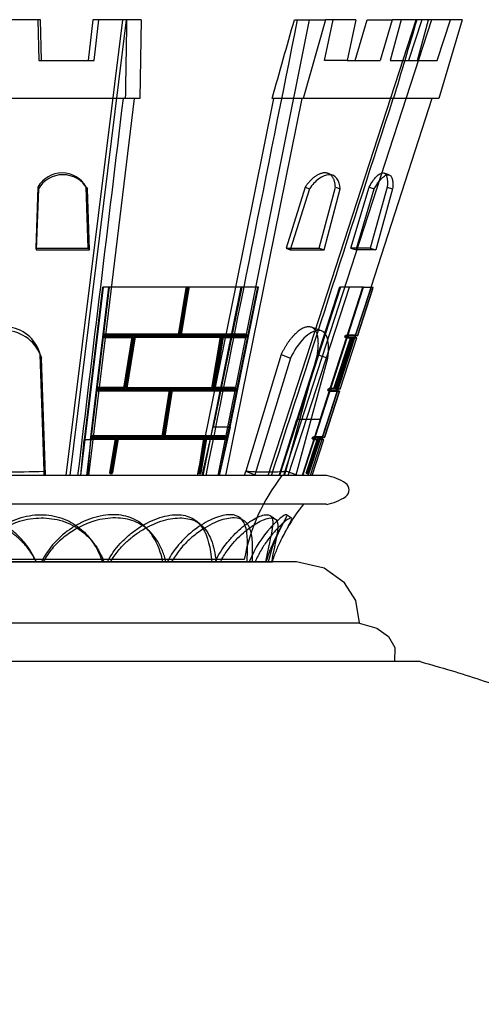
# Model space of a CAD drawing. Units: millimetres. Extents: x 304139 to 307387, y 57302 to 60399.
# Drawn here: x 304331 to 304389, y 59628 to 59751 of the extents above; entities that cross this region are included whole.
import ezdxf

# ---------------------------------------------------------------- set-up
doc = ezdxf.new("R2010")
doc.units = ezdxf.units.MM
doc.layers.add('Acad-block.com', color=7, linetype='Continuous')

# ---------------------------------------------------------------- blocks, each defined once
blk = doc.blocks.new('chandelier-side-Acad-block.com')
at = {"color": 0}
for p, q in [((-542.27, -641.87), (-551.37, -641.87)), ((-542.58, -641.87), (-542.45, -647)), ((-542.14, -647), (-542.27, -641.87)), ((-539.03, -699.07), (-531.95, -641.87)), ((-531.5, -641.87), (-538.58, -699.07)), ((-535.69, -641.87), (-536.28, -647)), ((-534.94, -641.87), (-535.69, -641.87)), ((-535.53, -647), (-534.94, -641.87)), ((-529.65, -641.87), (-534.94, -641.87)), ((-529.65, -641.87), (-529.81, -651.77)), ((-508.54, -641.87), (-520.03, -699.07)), ((-513.7, -699.07), (-495.13, -641.87)), ((-493.22, -641.87), (-511.79, -699.07)), ((-510.4, -641.87), (-506.5, -641.87)), ((-506.5, -641.87), (-509.3, -651.77)), ((-506.62, -647), (-505.55, -641.87)), ((-502.7, -641.87), (-506.5, -641.87)), ((-502.7, -641.87), (-503.77, -647)), ((-502.79, -647), (-501.26, -641.87)), ((-501.26, -641.87), (-498.14, -641.87)), ((-498.14, -641.87), (-499.66, -647)), ((-497.02, -641.87), (-498.41, -647)), ((-493.59, -641.87), (-498.14, -641.87)), ((-494.42, -641.87), (-496.08, -647)), ((-494.98, -647), (-493.59, -641.87)), ((-490.82, -641.87), (-493.59, -641.87)), ((-492.48, -647), (-490.82, -641.87)), ((-489.34, -641.87), (-492.29, -651.77)), ((-489.34, -641.87), (-490.82, -641.87)), ((-542.45, -647), (-542.14, -647)), ((-542.14, -647), (-535.53, -647)), ((-503.77, -647), (-506.62, -647)), ((-503.77, -647), (-499.66, -647)), ((-498.41, -647), (-494.98, -647)), ((-494.98, -647), (-492.48, -647)), ((-529.81, -651.77), (-563.83, -651.77)), ((-530.52, -651.77), (-536.22, -699.07)), ((-509.48, -651.77), (-519.05, -699.07)), ((-517.77, -675.43), (-512.98, -651.77)), ((-509.3, -651.77), (-513.2, -651.77)), ((-492.29, -651.77), (-509.3, -651.77)), ((-493.18, -651.77), (-508.45, -699.07)), ((-505.57, -661.41), (-506.14, -661.17)), ((-498.5, -661.35), (-499.16, -661.11)), ((-542.58, -662.87), (-542.85, -670.53)), ((-542.52, -663.1), (-542.79, -670.76)), ((-542.58, -662.87), (-542.52, -663.1)), ((-536.44, -662.99), (-536.6, -662.74)), ((-536.44, -662.99), (-536.6, -662.74)), ((-536.27, -670.53), (-536.52, -662.87)), ((-536.52, -662.87), (-536.38, -663.1)), ((-536.11, -670.76), (-536.38, -663.1)), ((-509.06, -662.87), (-511.44, -670.53)), ((-508.53, -663.1), (-510.92, -670.76)), ((-509.06, -662.87), (-508.53, -663.1)), ((-509.06, -662.87), (-508.53, -663.1)), ((-507.28, -670.53), (-505.27, -662.87)), ((-506.69, -670.76), (-504.68, -663.1)), ((-505.27, -662.87), (-504.68, -663.1)), ((-505.27, -662.87), (-504.68, -663.1)), ((-503.31, -670.53), (-501.03, -662.87)), ((-502.66, -670.76), (-500.38, -663.1)), ((-501.03, -662.87), (-500.38, -663.1)), ((-501.03, -662.87), (-500.38, -663.1)), ((-498.76, -662.87), (-500.89, -670.53)), ((-498.09, -663.1), (-500.21, -670.76)), ((-498.76, -662.87), (-498.09, -663.1)), ((-498.76, -662.87), (-498.09, -663.1)), ((-542.85, -670.53), (-542.79, -670.76)), ((-542.85, -670.53), (-542.78, -670.53)), ((-542.78, -670.53), (-536.27, -670.53)), ((-536.27, -670.53), (-536.11, -670.76)), ((-511.44, -670.53), (-510.92, -670.76)), ((-511.44, -670.53), (-510.83, -670.53)), ((-510.83, -670.53), (-507.28, -670.53)), ((-507.28, -670.53), (-506.69, -670.76)), ((-503.31, -670.53), (-502.66, -670.76)), ((-502.57, -670.53), (-503.31, -670.53)), ((-500.89, -670.53), (-502.57, -670.53)), ((-500.89, -670.53), (-500.21, -670.76)), ((-542.79, -670.76), (-536.11, -670.76)), ((-510.92, -670.76), (-506.69, -670.76)), ((-500.21, -670.76), (-502.66, -670.76)), ((-534.4, -675.43), (-537.25, -699.07)), ((-534.48, -675.43), (-536.79, -694.56)), ((-536.45, -699.07), (-533.6, -675.43)), ((-535.98, -694.56), (-533.68, -675.43)), ((-534.48, -675.43), (-534.4, -675.43)), ((-533.6, -675.43), (-534.4, -675.43)), ((-533.37, -675.43), (-533.6, -675.43)), ((-514.92, -675.43), (-533.37, -675.43)), ((-524.02, -675.56), (-524.97, -681.4)), ((-523.96, -675.49), (-524.91, -681.34)), ((-523.91, -675.64), (-524.85, -681.48)), ((-523.84, -675.57), (-524.79, -681.41)), ((-524.75, -681.4), (-523.8, -675.56)), ((-524.69, -681.34), (-523.75, -675.57)), ((-524.63, -681.48), (-523.68, -675.64)), ((-524.57, -681.41), (-523.62, -675.57)), ((-524.02, -675.56), (-523.91, -675.64)), ((-523.8, -675.56), (-524.02, -675.56)), ((-523.74, -675.49), (-523.96, -675.49)), ((-523.96, -675.49), (-523.84, -675.57)), ((-523.68, -675.64), (-523.91, -675.64)), ((-523.62, -675.57), (-523.84, -675.57)), ((-523.8, -675.56), (-523.68, -675.64)), ((-523.75, -675.57), (-523.74, -675.49)), ((-523.74, -675.49), (-523.62, -675.57)), ((-522.55, -699.07), (-517.77, -675.43)), ((-517.11, -675.43), (-521.9, -699.07)), ((-517.02, -675.43), (-520.58, -692.98)), ((-519.79, -699.07), (-515.01, -675.43)), ((-518.48, -692.98), (-514.92, -675.43)), ((-504.63, -675.43), (-512.26, -699.07)), ((-511.19, -699.07), (-503.51, -675.43)), ((-504.74, -675.43), (-510.1, -692.01)), ((-509.36, -699.07), (-501.72, -675.43)), ((-507.19, -692.01), (-501.84, -675.43)), ((-504.74, -675.43), (-504.63, -675.43)), ((-501.72, -675.43), (-504.63, -675.43)), ((-502.73, -681.45), (-500.83, -675.61)), ((-500.83, -675.61), (-502.73, -681.45)), ((-502.49, -681.53), (-500.51, -675.43)), ((-501.72, -675.43), (-500.8, -675.43)), ((-500.83, -675.61), (-500.59, -675.68)), ((-500.83, -675.61), (-500.83, -675.61)), ((-500.83, -675.61), (-500.59, -675.68)), ((-500.8, -675.43), (-500.51, -675.43)), ((-502.49, -681.53), (-500.59, -675.68)), ((-500.59, -675.68), (-502.49, -681.53)), ((-500.59, -675.68), (-500.59, -675.68)), ((-507, -680.92), (-508.26, -680.45)), ((-507, -680.92), (-508.26, -680.45)), ((-534.36, -681.4), (-534.39, -681.66)), ((-534.39, -681.66), (-534.32, -681.74)), ((-534.39, -681.66), (-534.28, -681.66)), ((-534.36, -681.4), (-534.29, -681.48)), ((-534.25, -681.4), (-534.36, -681.4)), ((-534.29, -681.48), (-534.32, -681.74)), ((-534.32, -681.74), (-530.71, -681.74)), ((-534.26, -681.34), (-534.29, -681.59)), ((-524.85, -681.48), (-534.29, -681.48)), ((-534.29, -681.59), (-534.22, -681.67)), ((-534.29, -681.59), (-534.11, -681.59)), ((-524.91, -681.34), (-534.26, -681.34)), ((-534.26, -681.34), (-534.19, -681.41)), ((-534.19, -681.41), (-534.22, -681.67)), ((-534.22, -681.67), (-534.12, -681.67)), ((-534.09, -681.41), (-534.19, -681.41)), ((-534.12, -681.67), (-530.62, -681.67)), ((-534.11, -681.59), (-530.71, -681.59)), ((-524.79, -681.41), (-534.09, -681.41)), ((-530.8, -681.66), (-531.85, -688.09)), ((-530.71, -681.59), (-531.77, -688.02)), ((-530.71, -681.74), (-531.77, -688.17)), ((-530.62, -681.67), (-531.68, -688.1)), ((-530.56, -681.66), (-531.61, -688.09)), ((-530.47, -681.59), (-531.53, -688.02)), ((-530.47, -681.74), (-531.53, -688.17)), ((-530.39, -681.67), (-531.44, -688.1)), ((-530.8, -681.66), (-530.71, -681.74)), ((-530.71, -681.59), (-530.62, -681.67)), ((-530.45, -681.66), (-530.56, -681.66)), ((-530.56, -681.66), (-530.47, -681.74)), ((-530.47, -681.59), (-530.39, -681.67)), ((-519.65, -681.59), (-530.47, -681.59)), ((-519.55, -681.74), (-530.47, -681.74)), ((-519.51, -681.67), (-530.39, -681.67)), ((-524.97, -681.4), (-524.85, -681.48)), ((-524.91, -681.34), (-524.79, -681.41)), ((-524.75, -681.4), (-524.63, -681.48)), ((-524.63, -681.4), (-524.75, -681.4)), ((-516.55, -681.34), (-524.69, -681.34)), ((-524.69, -681.34), (-524.57, -681.41)), ((-516.41, -681.48), (-524.63, -681.48)), ((-516.38, -681.41), (-524.57, -681.41)), ((-520.75, -688.09), (-519.69, -681.66)), ((-520.71, -688.02), (-519.65, -681.59)), ((-520.6, -688.17), (-519.55, -681.74)), ((-520.56, -688.1), (-519.51, -681.67)), ((-520.55, -688.09), (-519.49, -681.66)), ((-520.51, -688.02), (-519.45, -681.59)), ((-520.4, -688.17), (-519.34, -681.74)), ((-520.36, -688.1), (-519.31, -681.67)), ((-519.69, -681.66), (-519.55, -681.74)), ((-519.65, -681.59), (-519.51, -681.67)), ((-519.49, -681.66), (-519.34, -681.74)), ((-519.49, -681.66), (-519.36, -681.66)), ((-519.45, -681.59), (-519.31, -681.67)), ((-519.45, -681.59), (-516.6, -681.59)), ((-519.34, -681.74), (-516.46, -681.74)), ((-519.31, -681.67), (-516.43, -681.67)), ((-516.62, -681.66), (-516.57, -681.4)), ((-516.62, -681.66), (-516.46, -681.74)), ((-516.6, -681.59), (-516.56, -681.41)), ((-516.6, -681.59), (-516.43, -681.67)), ((-516.57, -681.4), (-516.41, -681.48)), ((-516.56, -681.41), (-516.55, -681.34)), ((-516.55, -681.34), (-516.38, -681.41)), ((-516.46, -681.74), (-516.41, -681.48)), ((-516.43, -681.67), (-516.38, -681.41)), ((-505.45, -688.14), (-503.33, -681.71)), ((-505.41, -688.14), (-503.29, -681.71)), ((-503.26, -681.71), (-505.37, -688.14)), ((-503.22, -681.71), (-505.33, -688.14)), ((-505.21, -688.21), (-503.1, -681.78)), ((-505.17, -688.21), (-503.06, -681.78)), ((-503.02, -681.78), (-505.13, -688.21)), ((-502.98, -681.78), (-505.1, -688.21)), ((-504.66, -688.22), (-502.57, -681.79)), ((-504.07, -681.71), (-503.99, -681.45)), ((-504.01, -681.71), (-504.07, -681.71)), ((-504.07, -681.71), (-503.84, -681.78)), ((-503.99, -681.45), (-503.76, -681.53)), ((-503.99, -681.45), (-503.93, -681.45)), ((-503.87, -681.45), (-503.95, -681.71)), ((-503.95, -681.71), (-503.72, -681.78)), ((-503.95, -681.71), (-503.26, -681.71)), ((-502.73, -681.45), (-503.87, -681.45)), ((-503.87, -681.45), (-503.64, -681.53)), ((-503.84, -681.78), (-503.76, -681.53)), ((-503.78, -681.78), (-503.84, -681.78)), ((-503.76, -681.53), (-503.69, -681.53)), ((-503.64, -681.53), (-503.72, -681.78)), ((-503.72, -681.78), (-503.02, -681.78)), ((-502.78, -681.53), (-503.64, -681.53)), ((-503.33, -681.71), (-503.1, -681.78)), ((-503.29, -681.71), (-503.06, -681.78)), ((-503.29, -681.71), (-503.28, -681.71)), ((-503.26, -681.71), (-503.02, -681.78)), ((-503.22, -681.71), (-502.98, -681.78)), ((-503.22, -681.71), (-502.81, -681.71)), ((-503.06, -681.78), (-503.04, -681.78)), ((-502.98, -681.78), (-502.84, -681.78)), ((-502.84, -681.78), (-502.57, -681.78)), ((-502.58, -681.78), (-502.82, -681.7)), ((-502.81, -681.71), (-502.75, -681.53)), ((-502.81, -681.71), (-502.81, -681.71)), ((-502.49, -681.53), (-502.78, -681.53)), ((-502.75, -681.53), (-502.73, -681.45)), ((-502.73, -681.45), (-502.49, -681.53)), ((-502.73, -681.45), (-502.49, -681.53)), ((-502.49, -681.53), (-502.73, -681.45)), ((-542.28, -683.94), (-542.43, -683.46)), ((-541.82, -698.51), (-542.29, -683.86)), ((-542.29, -683.86), (-542.14, -684.33)), ((-512.06, -683.86), (-516.49, -698.51)), ((-512.06, -683.86), (-510.9, -684.33)), ((-511.49, -698.51), (-507.53, -683.86)), ((-507.53, -683.86), (-506.22, -684.33)), ((-541.63, -698.97), (-542.14, -684.33)), ((-541.63, -698.97), (-542.14, -684.33)), ((-510.9, -684.33), (-515.36, -698.97)), ((-510.17, -698.97), (-506.22, -684.33)), ((-535.06, -688.02), (-535.09, -688.28)), ((-531.77, -688.02), (-535.06, -688.02)), ((-535.06, -688.02), (-534.99, -688.1)), ((-531.77, -688.02), (-531.68, -688.1)), ((-531.53, -688.02), (-531.44, -688.1)), ((-531.53, -688.02), (-520.71, -688.02)), ((-520.71, -688.02), (-520.56, -688.1)), ((-517.9, -688.02), (-520.51, -688.02)), ((-520.51, -688.02), (-520.36, -688.1)), ((-517.92, -688.1), (-517.9, -688.02)), ((-517.9, -688.02), (-517.74, -688.1)), ((-535.16, -688.09), (-535.19, -688.34)), ((-535.19, -688.34), (-535.13, -688.42)), ((-535.19, -688.34), (-535.08, -688.34)), ((-535.16, -688.09), (-535.1, -688.17)), ((-535.05, -688.09), (-535.16, -688.09)), ((-535.1, -688.17), (-535.13, -688.42)), ((-535.13, -688.42), (-525.98, -688.42)), ((-531.77, -688.17), (-535.1, -688.17)), ((-535.09, -688.28), (-535.02, -688.35)), ((-535.09, -688.28), (-534.92, -688.28)), ((-534.99, -688.1), (-535.02, -688.35)), ((-535.02, -688.35), (-534.93, -688.35)), ((-534.9, -688.1), (-534.99, -688.1)), ((-534.93, -688.35), (-525.92, -688.35)), ((-534.92, -688.28), (-526.04, -688.28)), ((-531.68, -688.1), (-534.9, -688.1)), ((-531.85, -688.09), (-531.77, -688.17)), ((-531.61, -688.09), (-531.53, -688.17)), ((-531.61, -688.09), (-531.5, -688.09)), ((-531.53, -688.17), (-520.6, -688.17)), ((-531.44, -688.1), (-520.56, -688.1)), ((-526.1, -688.34), (-527.04, -694.16)), ((-526.04, -688.28), (-526.98, -694.09)), ((-525.98, -688.42), (-526.93, -694.23)), ((-525.92, -688.35), (-526.86, -694.16)), ((-526.82, -694.16), (-525.88, -688.34)), ((-526.76, -694.09), (-525.82, -688.28)), ((-526.7, -694.23), (-525.76, -688.42)), ((-526.64, -694.16), (-525.7, -688.35)), ((-526.1, -688.34), (-525.98, -688.42)), ((-526.04, -688.28), (-525.92, -688.35)), ((-525.88, -688.34), (-525.76, -688.42)), ((-525.88, -688.34), (-525.76, -688.34)), ((-525.82, -688.28), (-525.7, -688.35)), ((-525.82, -688.28), (-517.95, -688.28)), ((-525.76, -688.42), (-517.81, -688.42)), ((-525.7, -688.35), (-517.79, -688.35)), ((-520.75, -688.09), (-520.6, -688.17)), ((-520.55, -688.09), (-520.4, -688.17)), ((-520.42, -688.09), (-520.55, -688.09)), ((-517.76, -688.17), (-520.4, -688.17)), ((-517.74, -688.1), (-520.36, -688.1)), ((-517.98, -688.34), (-517.92, -688.09)), ((-517.98, -688.34), (-517.81, -688.42)), ((-517.95, -688.28), (-517.92, -688.1)), ((-517.95, -688.28), (-517.79, -688.35)), ((-517.92, -688.09), (-517.76, -688.17)), ((-517.81, -688.42), (-517.76, -688.17)), ((-517.79, -688.35), (-517.74, -688.1)), ((-506.87, -694.2), (-504.98, -688.39)), ((-504.98, -688.39), (-506.87, -694.2)), ((-506.63, -694.28), (-504.75, -688.47)), ((-504.74, -688.47), (-506.63, -694.28)), ((-506.63, -694.28), (-504.74, -688.47)), ((-506.23, -688.39), (-506.15, -688.14)), ((-506.17, -688.39), (-506.23, -688.39)), ((-506.23, -688.39), (-506, -688.47)), ((-506.15, -688.14), (-505.92, -688.21)), ((-506.15, -688.14), (-506.09, -688.14)), ((-506.03, -688.14), (-506.11, -688.39)), ((-506.11, -688.39), (-505.88, -688.47)), ((-506.11, -688.39), (-504.98, -688.39)), ((-505.37, -688.14), (-506.03, -688.14)), ((-506.03, -688.14), (-505.8, -688.21)), ((-506, -688.47), (-505.92, -688.21)), ((-505.93, -688.47), (-506, -688.47)), ((-505.92, -688.21), (-505.85, -688.21)), ((-505.8, -688.21), (-505.88, -688.47)), ((-505.88, -688.47), (-505.03, -688.47)), ((-505.13, -688.21), (-505.8, -688.21)), ((-505.45, -688.14), (-505.21, -688.21)), ((-505.41, -688.14), (-505.17, -688.21)), ((-505.39, -688.14), (-505.41, -688.14)), ((-505.37, -688.14), (-505.13, -688.21)), ((-505.33, -688.14), (-505.1, -688.21)), ((-504.9, -688.14), (-505.33, -688.14)), ((-505.15, -688.21), (-505.17, -688.21)), ((-504.91, -688.21), (-505.1, -688.21)), ((-505.03, -688.47), (-504.74, -688.47)), ((-504.98, -688.39), (-504.92, -688.21)), ((-504.98, -688.39), (-504.75, -688.47)), ((-504.98, -688.39), (-504.74, -688.47)), ((-504.75, -688.47), (-504.98, -688.39)), ((-504.98, -688.39), (-504.98, -688.39)), ((-504.98, -688.39), (-504.98, -688.39)), ((-504.92, -688.21), (-504.9, -688.14)), ((-504.67, -688.21), (-504.91, -688.13)), ((-504.66, -688.21), (-504.91, -688.21)), ((-512.32, -699.07), (-510.1, -692.01)), ((-507.19, -692.01), (-510.1, -692.01)), ((-507.19, -692.01), (-509.42, -699.07)), ((-535.89, -694.16), (-535.92, -694.41)), ((-535.78, -694.16), (-535.89, -694.16)), ((-535.79, -694.09), (-535.82, -694.34)), ((-526.98, -694.09), (-535.79, -694.09)), ((-535.79, -694.09), (-535.72, -694.16)), ((-535.72, -694.16), (-535.75, -694.42)), ((-535.63, -694.16), (-535.72, -694.16)), ((-526.86, -694.16), (-535.63, -694.16)), ((-527.04, -694.16), (-526.93, -694.23)), ((-526.98, -694.09), (-526.86, -694.16)), ((-526.82, -694.16), (-526.7, -694.23)), ((-526.7, -694.16), (-526.82, -694.16)), ((-519.13, -694.09), (-526.76, -694.09)), ((-526.76, -694.09), (-526.64, -694.16)), ((-518.96, -694.16), (-526.64, -694.16)), ((-521.96, -699.07), (-520.58, -692.98)), ((-518.48, -692.98), (-520.58, -692.98)), ((-518.48, -692.98), (-519.86, -699.07)), ((-519.2, -694.41), (-519.15, -694.16)), ((-519.18, -694.34), (-519.15, -694.16)), ((-519.15, -694.16), (-519.13, -694.09)), ((-519.15, -694.16), (-518.99, -694.23)), ((-519.13, -694.09), (-518.96, -694.16)), ((-519.02, -694.42), (-518.96, -694.16)), ((-508.19, -694.46), (-508.11, -694.2)), ((-508.11, -694.2), (-507.88, -694.28)), ((-508.11, -694.2), (-508.04, -694.2)), ((-507.99, -694.2), (-508.07, -694.46)), ((-506.87, -694.2), (-507.99, -694.2)), ((-507.99, -694.2), (-507.75, -694.28)), ((-506.95, -694.46), (-506.87, -694.2)), ((-506.87, -694.2), (-506.63, -694.28)), ((-506.87, -694.2), (-506.63, -694.28)), ((-506.64, -694.28), (-506.87, -694.2)), ((-537.18, -699.07), (-536.79, -694.56)), ((-535.98, -694.56), (-536.79, -694.56)), ((-535.98, -694.56), (-536.38, -699.07)), ((-535.92, -694.41), (-535.82, -694.41)), ((-535.83, -694.23), (-535.86, -694.49)), ((-535.86, -694.49), (-532.81, -694.49)), ((-526.93, -694.23), (-535.83, -694.23)), ((-535.82, -694.34), (-535.75, -694.42)), ((-535.82, -694.34), (-535.65, -694.34)), ((-535.75, -694.42), (-535.66, -694.42)), ((-535.66, -694.42), (-532.72, -694.42)), ((-535.65, -694.34), (-532.81, -694.34)), ((-532.89, -694.41), (-533.6, -698.73)), ((-532.81, -694.34), (-533.52, -698.66)), ((-532.81, -694.49), (-533.52, -698.81)), ((-532.72, -694.42), (-533.43, -698.74)), ((-533.36, -698.73), (-532.65, -694.41)), ((-533.28, -698.66), (-532.57, -694.34)), ((-533.28, -698.81), (-532.57, -694.49)), ((-533.19, -698.74), (-532.48, -694.42)), ((-532.89, -694.41), (-532.81, -694.49)), ((-532.81, -694.34), (-532.72, -694.42)), ((-532.65, -694.41), (-532.57, -694.49)), ((-532.65, -694.41), (-532.54, -694.41)), ((-532.57, -694.34), (-532.48, -694.42)), ((-532.57, -694.34), (-521.75, -694.34)), ((-532.57, -694.49), (-521.64, -694.49)), ((-532.48, -694.42), (-521.6, -694.42)), ((-518.99, -694.23), (-526.7, -694.23)), ((-521.79, -694.41), (-522.5, -698.73)), ((-521.75, -694.34), (-522.47, -698.66)), ((-521.64, -694.49), (-522.35, -698.81)), ((-521.6, -694.42), (-522.31, -698.74)), ((-522.3, -698.73), (-521.59, -694.41)), ((-522.27, -698.66), (-521.55, -694.34)), ((-522.15, -698.81), (-521.44, -694.49)), ((-522.11, -698.74), (-521.4, -694.42)), ((-521.79, -694.41), (-521.64, -694.49)), ((-521.75, -694.34), (-521.6, -694.42)), ((-521.59, -694.41), (-521.44, -694.49)), ((-521.59, -694.41), (-521.46, -694.41)), ((-521.55, -694.34), (-521.4, -694.42)), ((-521.55, -694.34), (-519.18, -694.34)), ((-521.44, -694.49), (-519.04, -694.49)), ((-521.4, -694.42), (-519.02, -694.42)), ((-519.2, -694.41), (-519.04, -694.49)), ((-519.18, -694.34), (-519.02, -694.42)), ((-519.04, -694.49), (-518.99, -694.23)), ((-508.95, -698.78), (-507.53, -694.46)), ((-507.49, -694.46), (-508.91, -698.78)), ((-507.45, -694.46), (-508.87, -698.78)), ((-508.83, -698.78), (-507.41, -694.46)), ((-508.72, -698.85), (-507.29, -694.53)), ((-507.25, -694.53), (-508.68, -698.85)), ((-507.21, -694.53), (-508.63, -698.85)), ((-508.59, -698.85), (-507.17, -694.53)), ((-508.13, -694.46), (-508.19, -694.46)), ((-508.19, -694.46), (-507.96, -694.53)), ((-508.19, -699.07), (-506.72, -694.54)), ((-508.07, -694.46), (-507.84, -694.53)), ((-508.07, -694.46), (-507.45, -694.46)), ((-507.96, -694.53), (-507.88, -694.28)), ((-507.89, -694.53), (-507.96, -694.53)), ((-507.88, -694.28), (-507.81, -694.28)), ((-507.75, -694.28), (-507.84, -694.53)), ((-507.84, -694.53), (-507.21, -694.53)), ((-506.9, -694.28), (-507.75, -694.28)), ((-507.53, -694.46), (-507.29, -694.53)), ((-507.46, -694.46), (-507.49, -694.46)), ((-507.49, -694.46), (-507.25, -694.53)), ((-507.45, -694.46), (-507.21, -694.53)), ((-507.41, -694.46), (-507.17, -694.53)), ((-506.95, -694.46), (-507.41, -694.46)), ((-507.23, -694.53), (-507.25, -694.53)), ((-506.97, -694.53), (-507.17, -694.53)), ((-506.71, -694.53), (-506.97, -694.53)), ((-506.95, -694.46), (-506.96, -694.45)), ((-506.73, -694.53), (-506.95, -694.46)), ((-506.63, -694.28), (-506.9, -694.28)), ((-506.38, -699.07), (-587.26, -699.07)), ((-541.81, -699.07), (-541.81, -698.51)), ((-541.63, -698.97), (-541.81, -698.51)), ((-541.63, -699.07), (-541.63, -698.97)), ((-533.6, -698.73), (-533.52, -698.81)), ((-533.6, -698.73), (-533.36, -698.73)), ((-533.52, -698.66), (-533.43, -698.74)), ((-533.52, -698.66), (-533.42, -698.66)), ((-533.52, -698.81), (-533.28, -698.81)), ((-533.43, -698.74), (-533.19, -698.74)), ((-533.42, -698.66), (-533.28, -698.66)), ((-533.36, -698.73), (-533.28, -698.81)), ((-533.28, -698.66), (-533.19, -698.74)), ((-522.5, -698.73), (-522.35, -698.81)), ((-522.5, -698.73), (-522.3, -698.73)), ((-522.47, -698.66), (-522.31, -698.74)), ((-522.47, -698.66), (-522.27, -698.66)), ((-522.35, -698.81), (-522.15, -698.81)), ((-522.31, -698.74), (-522.11, -698.74)), ((-522.3, -698.73), (-522.15, -698.81)), ((-522.27, -698.66), (-522.11, -698.74)), ((-516.65, -699.07), (-516.5, -698.51)), ((-516.5, -698.51), (-515.36, -698.97)), ((-515.39, -699.07), (-515.36, -698.97)), ((-511.65, -699.07), (-511.49, -698.51)), ((-510.17, -698.97), (-511.49, -698.51)), ((-510.2, -699.07), (-510.17, -698.97)), ((-508.91, -698.78), (-508.95, -698.78)), ((-508.95, -698.78), (-508.72, -698.85)), ((-508.91, -698.78), (-508.68, -698.85)), ((-508.87, -698.78), (-508.63, -698.85)), ((-508.87, -698.78), (-508.83, -698.78)), ((-508.83, -698.78), (-508.59, -698.85)), ((-508.68, -698.85), (-508.72, -698.85)), ((-508.63, -698.85), (-508.59, -698.85)), ((-506.38, -702.67), (-587.26, -702.67)), ((-510.78, -704.4), (-511.4, -703.99)), ((-510.16, -709.88), (-583.48, -709.88)), ((-580.48, -709.88), (-513.17, -709.88)), ((-516.71, -709.59), (-576.94, -709.59)), ((-534.5, -709.88), (-534.44, -709.88)), ((-534.5, -709.88), (-534.3, -709.88)), ((-533.47, -709.88), (-534.3, -709.88)), ((-520.78, -709.88), (-533.47, -709.88)), ((-520.78, -709.88), (-520.66, -709.88)), ((-520.78, -709.88), (-520.23, -709.88)), ((-520.23, -709.88), (-520.35, -709.88)), ((-519.68, -709.88), (-520.23, -709.88)), ((-514.03, -709.88), (-519.68, -709.88)), ((-514.04, -709.88), (-513.28, -709.88)), ((-513.17, -709.88), (-513.28, -709.88)), ((-506.67, -710.67), (-510.16, -709.88)), ((-504.11, -712.54), (-506.67, -710.67)), ((-502.69, -714.75), (-504.11, -712.54)), ((-502.25, -717.55), (-502.69, -714.75)), ((-590.17, -717.55), (-502.25, -717.55)), ((-589.92, -717.55), (-502.39, -717.55)), ((-502.39, -717.55), (-500.08, -718.19)), ((-500.08, -718.19), (-498.61, -719.27)), ((-498.61, -719.27), (-497.82, -720.64)), ((-497.82, -720.64), (-497.87, -722.41)), ((-494.61, -722.41), (-597.7, -722.41))]:
    blk.add_line(p, q, dxfattribs=at)
for centre, radius, start, end in [((-33399.52, 5932.88), 33540.24, 348.595682, 348.695346), ((-8480.59, 1734.56), 8331.68, 343.356479, 343.427524), ((-539.55, -664.56), 3.47, 29.1032, 150.8968), ((-539.45, -664.86), 3.54, 29.8299, 150.1701), ((-546.82, -685.08), 4.69, 20.2398, 159.7223), ((-546.82, -685.75), 4.89, 16.8789, 158.2516), ((-492.78, -714.02), 24.33, 142.0999, 169.5216), ((-507.4, -705.08), 6.1, 55.7221, 80.3991), ((-504.53, -700.87), 1, 304.2779, 55.7221), ((-495.22, -714.34), 18.26, 140.2743, 151.5578), ((-507.4, -696.66), 6.1, 279.6009, 304.2779), ((-459.75, -630.34), 97.48, 229.8033, 230.2087), ((-389.77, -532.69), 213.81, 233.3928, 233.5858), ((-495.22, -714.34), 19.01, 151.5541, 166.4359), ((-159.06, -184.93), 628.58, 235.68297, 235.75038), ((-491.04, -667.91), 53.51, 224.8002, 225.4827), ((-508.85, -686.19), 34.22, 217.5758, 218.4493), ((-522.03, -700.09), 22.97, 204.4496, 205.2169)]:
    blk.add_arc(centre, radius, start, end, dxfattribs=at)
for centre, major_axis, ratio, start_param, end_param in [((-546.82, -684.73), (42.48, 0), 0.326746, 4.712389, 4.830519), ((-546.82, -687.38), (38.21, 0), 0.293893, 4.712389, 4.843838), ((-543.66, -687.38), (35.47, -9.72), 0.158574, -0.656141, -0.524691), ((-550.73, -684.73), (42.62, -12.32), 0.149781, -0.596018, -0.544597), ((-550.73, -684.73), (42.62, -12.32), 0.149781, -0.544597, -0.477887), ((-550.73, -684.73), (42.62, -12.32), 0.149781, -0.477887, -0.359757), ((-543.66, -687.38), (35.47, -9.72), 0.158574, -0.524691, -0.393242)]:
    blk.add_ellipse(centre, major_axis=major_axis, ratio=ratio, start_param=start_param, end_param=end_param, dxfattribs=at)
for points in [[(-531.58, -651.77), (-531.52, -648.47), (-531.47, -645.17), (-531.42, -641.87)], [(-513.2, -651.77), (-512.27, -648.47), (-511.34, -645.17), (-510.4, -641.87)], [(-537.56, -699.07), (-535.66, -683.31), (-533.76, -667.54), (-531.86, -651.77)], [(-513.29, -699.07), (-508.19, -683.31), (-503.11, -667.54), (-498.02, -651.77)], [(-535.89, -707.17), (-535.3, -707.95), (-534.84, -708.86), (-534.5, -709.88)]]:
    blk.add_open_spline(points, degree=3, dxfattribs=at)
for points, knots in [([(-505.86, -661.34), (-505.9, -661.31), (-505.96, -661.26), (-506.08, -661.2), (-506.2, -661.15), (-506.34, -661.11), (-506.48, -661.09), (-506.62, -661.09), (-506.77, -661.1), (-506.92, -661.13), (-507.08, -661.17), (-507.29, -661.25), (-507.56, -661.38), (-507.88, -661.59), (-508.2, -661.85), (-508.5, -662.15), (-508.79, -662.49), (-508.97, -662.74), (-509.06, -662.87)], [0.317024, 0.317024, 0.317024, 0.317024, 0.3442584, 0.3752891, 0.4062764, 0.4373874, 0.4687097, 0.4998439, 0.5308487, 0.5618819, 0.5930966, 0.6244104, 0.6865658, 0.7490258, 0.8115586, 0.8739325, 0.9368955, 1, 1, 1, 1]), ([(-504.68, -663.1), (-504.71, -662.57), (-504.84, -662.1), (-505.32, -661.48), (-505.66, -661.31), (-506.46, -661.34), (-506.9, -661.52), (-507.77, -662.15), (-508.18, -662.58), (-508.53, -663.1)], [0, 0, 0, 0, 0.25, 0.25, 0.5, 0.5, 0.75, 0.75, 1, 1, 1, 1]), ([(-505.27, -662.87), (-505.27, -662.8), (-505.28, -662.67), (-505.3, -662.48), (-505.34, -662.3), (-505.38, -662.13), (-505.43, -661.97), (-505.5, -661.82), (-505.57, -661.68), (-505.65, -661.55), (-505.75, -661.44), (-505.82, -661.37), (-505.86, -661.34), (-505.86, -661.34)], [0, 0, 0, 0, 0.0315636, 0.0628968, 0.094138, 0.1254286, 0.156915, 0.1883057, 0.2194526, 0.250514, 0.2816501, 0.3130151, 0.317024, 0.317024, 0.317024, 0.317024]), ([(-501.03, -662.87), (-500.75, -662.33), (-500.42, -661.87), (-499.81, -661.24), (-499.51, -661.08), (-499.11, -661.1), (-498.98, -661.2), (-498.89, -661.38)], [0, 0, 0, 0, 0.25, 0.25, 0.5, 0.5, 0.6835379, 0.6835379, 0.6835379, 0.6835379]), ([(-500.38, -663.1), (-500.29, -662.92), (-500.09, -662.57), (-499.78, -662.13), (-499.41, -661.71), (-499, -661.39), (-498.61, -661.28), (-498.3, -661.42), (-498.12, -661.8), (-498.03, -662.36), (-498.07, -662.85), (-498.09, -663.1)], [0, 0, 0, 0, 0.084604, 0.166984, 0.249976, 0.374654, 0.499793, 0.623304, 0.749603, 0.874134, 1, 1, 1, 1]), ([(-498.89, -661.38), (-498.86, -661.44), (-498.83, -661.52), (-498.72, -661.92), (-498.71, -662.35), (-498.76, -662.87)], [0.6835379, 0.6835379, 0.6835379, 0.6835379, 0.75, 0.75, 1, 1, 1, 1]), ([(-507.74, -680.91), (-507.76, -680.87), (-507.83, -680.78), (-507.94, -680.65), (-508.08, -680.54), (-508.24, -680.45), (-508.41, -680.4), (-508.6, -680.39), (-508.8, -680.4), (-509.01, -680.45), (-509.23, -680.53), (-509.46, -680.64), (-509.69, -680.79), (-509.93, -680.96), (-510.16, -681.16), (-510.4, -681.38), (-510.63, -681.63), (-510.86, -681.9), (-511.08, -682.18), (-511.3, -682.49), (-511.5, -682.81), (-511.7, -683.15), (-511.89, -683.5), (-512, -683.74), (-512.06, -683.86)], [0.3248839, 0.3248839, 0.3248839, 0.3248839, 0.344974, 0.3757555, 0.4066675, 0.437749, 0.4685344, 0.4992246, 0.5300785, 0.5611367, 0.5919793, 0.6228159, 0.6538914, 0.6850935, 0.7161493, 0.7472748, 0.7786766, 0.8101227, 0.8414581, 0.8728671, 0.9045267, 0.9363286, 0.9680975, 1, 1, 1, 1]), ([(-506.22, -684.33), (-506.07, -683.36), (-506.07, -682.48), (-506.35, -681.54), (-506.49, -681.29), (-506.87, -680.95), (-507.1, -680.86), (-507.63, -680.85), (-507.94, -680.94), (-508.56, -681.28), (-508.89, -681.53), (-509.85, -682.47), (-510.45, -683.35), (-510.9, -684.33)], [0, 0, 0, 0, 0.25, 0.25, 0.375, 0.375, 0.5, 0.5, 0.625, 0.625, 0.75, 0.75, 1, 1, 1, 1]), ([(-507.53, -683.86), (-507.51, -683.74), (-507.47, -683.5), (-507.43, -683.16), (-507.41, -682.82), (-507.4, -682.5), (-507.41, -682.19), (-507.44, -681.9), (-507.48, -681.63), (-507.53, -681.39), (-507.61, -681.16), (-507.68, -681.01), (-507.73, -680.93), (-507.74, -680.91)], [0, 0, 0, 0, 0.0318193, 0.0633717, 0.094823, 0.1263395, 0.1579971, 0.1893563, 0.220495, 0.2516006, 0.2828733, 0.3140883, 0.3248839, 0.3248839, 0.3248839, 0.3248839]), ([(-542.82, -709.88), (-543.17, -709.04), (-543.63, -708.28), (-544.46, -707.23), (-544.77, -706.89), (-545.44, -706.26), (-545.78, -705.98), (-546.54, -705.44), (-546.92, -705.21), (-547.76, -704.78), (-548.18, -704.6), (-549.52, -704.14), (-550.46, -703.98), (-552.32, -703.97), (-553.24, -704.12), (-554.48, -704.56), (-554.88, -704.74), (-555.61, -705.15), (-555.97, -705.39), (-557.59, -706.69), (-558.57, -708.13), (-559.14, -709.88)], [0, 0, 0, 0, 0.120647, 0.120647, 0.183581, 0.183581, 0.246515, 0.246515, 0.30945, 0.30945, 0.372384, 0.372384, 0.498253, 0.498253, 0.624121, 0.624121, 0.687056, 0.687056, 0.74999, 0.74999, 1, 1, 1, 1]), ([(-550.71, -709.6), (-550.37, -708.87), (-549.96, -708.2), (-549.18, -707.23), (-548.87, -706.89), (-548.21, -706.26), (-547.86, -705.98), (-547.11, -705.44), (-546.72, -705.21), (-545.88, -704.78), (-545.47, -704.6), (-544.12, -704.14), (-543.19, -703.98), (-541.32, -703.97), (-540.4, -704.12), (-539.17, -704.56), (-538.76, -704.74), (-538.03, -705.15), (-537.68, -705.39), (-536.8, -706.09), (-536.32, -706.6), (-535.89, -707.17)], [0.0133886, 0.0133886, 0.0133886, 0.0133886, 0.1206466, 0.1206466, 0.1835809, 0.1835809, 0.2465152, 0.2465152, 0.3094496, 0.3094496, 0.3723839, 0.3723839, 0.4982526, 0.4982526, 0.6241213, 0.6241213, 0.6870556, 0.6870556, 0.74999, 0.74999, 0.8549728, 0.8549728, 0.8549728, 0.8549728]), ([(-526.91, -709.88), (-527.09, -709.04), (-527.34, -708.28), (-527.83, -707.23), (-528.02, -706.89), (-528.44, -706.26), (-528.67, -705.98), (-529.17, -705.44), (-529.45, -705.21), (-530.05, -704.78), (-530.37, -704.6), (-531.43, -704.14), (-532.22, -703.98), (-533.95, -703.97), (-534.88, -704.12), (-536.22, -704.56), (-536.67, -704.74), (-537.52, -705.15), (-537.94, -705.39), (-539.93, -706.69), (-541.28, -708.13), (-542.12, -709.88)], [0, 0, 0, 0, 0.120647, 0.120647, 0.183581, 0.183581, 0.246515, 0.246515, 0.30945, 0.30945, 0.372384, 0.372384, 0.498253, 0.498253, 0.624121, 0.624121, 0.687056, 0.687056, 0.74999, 0.74999, 1, 1, 1, 1]), ([(-533.85, -709.88), (-533.42, -709.04), (-532.88, -708.28), (-531.92, -707.23), (-531.57, -706.89), (-530.84, -706.26), (-530.46, -705.98), (-529.67, -705.44), (-529.27, -705.21), (-528.43, -704.78), (-528.02, -704.6), (-526.75, -704.14), (-525.93, -703.98), (-524.43, -703.97), (-523.76, -704.12), (-522.96, -704.56), (-522.71, -704.74), (-522.48, -704.97), (-522.46, -704.99), (-522.44, -705)], [0.0000163, 0.0000163, 0.0000163, 0.0000163, 0.1206466, 0.1206466, 0.1835809, 0.1835809, 0.2465152, 0.2465152, 0.3094496, 0.3094496, 0.3723839, 0.3723839, 0.4982526, 0.4982526, 0.6241213, 0.6241213, 0.6870556, 0.6870556, 0.6927833, 0.6927833, 0.6927833, 0.6927833]), ([(-516.35, -709.88), (-516.31, -709.04), (-516.28, -708.28), (-516.29, -707.23), (-516.31, -706.89), (-516.37, -706.26), (-516.41, -705.98), (-516.54, -705.44), (-516.62, -705.21), (-516.84, -704.78), (-516.97, -704.6), (-517.46, -704.14), (-517.9, -703.98), (-519.03, -703.97), (-519.73, -704.12), (-520.8, -704.56), (-521.18, -704.74), (-521.91, -705.15), (-522.29, -705.39), (-524.1, -706.69), (-525.47, -708.13), (-526.35, -709.88)], [0, 0, 0, 0, 0.120647, 0.120647, 0.183581, 0.183581, 0.246515, 0.246515, 0.30945, 0.30945, 0.372384, 0.372384, 0.498253, 0.498253, 0.624121, 0.624121, 0.687056, 0.687056, 0.74999, 0.74999, 1, 1, 1, 1]), ([(-520.35, -709.88), (-519.96, -709.04), (-519.47, -708.28), (-518.65, -707.23), (-518.36, -706.89), (-517.75, -706.26), (-517.45, -705.98), (-516.83, -705.44), (-516.52, -705.21), (-515.9, -704.78), (-515.61, -704.6), (-514.76, -704.14), (-514.27, -703.98), (-513.55, -703.97), (-513.32, -704.12), (-513.21, -704.39)], [0.0000163, 0.0000163, 0.0000163, 0.0000163, 0.1206466, 0.1206466, 0.1835809, 0.1835809, 0.2465152, 0.2465152, 0.3094496, 0.3094496, 0.3723839, 0.3723839, 0.4982526, 0.4982526, 0.6209792, 0.6209792, 0.6209792, 0.6209792]), ([(-513.94, -709.88), (-513.69, -709.04), (-513.4, -708.28), (-512.93, -707.23), (-512.77, -706.89), (-512.46, -706.26), (-512.31, -705.98), (-512.02, -705.44), (-511.89, -705.21), (-511.66, -704.78), (-511.57, -704.6), (-511.36, -704.14), (-511.33, -703.98), (-511.56, -703.97), (-511.83, -704.12), (-512.36, -704.56), (-512.56, -704.74), (-512.98, -705.15), (-513.21, -705.39), (-514.37, -706.69), (-515.39, -708.13), (-516.08, -709.88)], [0, 0, 0, 0, 0.120647, 0.120647, 0.183581, 0.183581, 0.246515, 0.246515, 0.30945, 0.30945, 0.372384, 0.372384, 0.498253, 0.498253, 0.624121, 0.624121, 0.687056, 0.687056, 0.74999, 0.74999, 1, 1, 1, 1]), ([(-542.81, -709.88), (-542.93, -709.65), (-543.17, -709.17), (-543.61, -708.49), (-544.22, -707.71), (-545.05, -706.86), (-546.52, -705.73), (-548.63, -704.69), (-551.48, -704.24), (-554.25, -704.65), (-556.28, -705.74), (-557.72, -707.06), (-558.7, -708.36), (-559.13, -709.38), (-559.35, -709.88)], [0, 0, 0, 0, 0.036956, 0.074784, 0.113743, 0.177855, 0.241975, 0.375125, 0.497498, 0.620079, 0.753377, 0.838473, 0.919862, 1, 1, 1, 1]), ([(-550.84, -709.88), (-550.72, -709.65), (-550.48, -709.17), (-550.03, -708.49), (-549.42, -707.71), (-548.6, -706.86), (-547.13, -705.73), (-545.01, -704.69), (-542.16, -704.24), (-539.39, -704.65), (-537.36, -705.74), (-535.92, -707.06), (-534.95, -708.36), (-534.51, -709.38), (-534.3, -709.88)], [0, 0, 0, 0, 0.036956, 0.074784, 0.113743, 0.177855, 0.241975, 0.375125, 0.497498, 0.620079, 0.753377, 0.838473, 0.919862, 1, 1, 1, 1]), ([(-526.52, -709.88), (-526.58, -709.65), (-526.71, -709.17), (-526.96, -708.49), (-527.33, -707.71), (-527.84, -706.86), (-528.81, -705.73), (-530.35, -704.69), (-532.8, -704.24), (-535.56, -704.65), (-537.91, -705.74), (-539.71, -707.06), (-541, -708.36), (-541.62, -709.38), (-541.92, -709.88)], [0, 0, 0, 0, 0.036956, 0.074784, 0.113743, 0.177855, 0.241975, 0.375125, 0.497498, 0.620079, 0.753377, 0.838473, 0.919862, 1, 1, 1, 1]), ([(-533.47, -709.88), (-533.33, -709.65), (-533.04, -709.17), (-532.53, -708.49), (-531.83, -707.71), (-530.91, -706.86), (-529.34, -705.73), (-527.22, -704.69), (-524.72, -704.24), (-522.7, -704.65), (-521.53, -705.74), (-520.83, -707.06), (-520.43, -708.36), (-520.3, -709.38), (-520.23, -709.88)], [0, 0, 0, 0, 0.036956, 0.074784, 0.113743, 0.177855, 0.241975, 0.375125, 0.497498, 0.620079, 0.753377, 0.838473, 0.919862, 1, 1, 1, 1]), ([(-515.67, -709.88), (-515.66, -709.65), (-515.65, -709.17), (-515.64, -708.49), (-515.65, -707.71), (-515.71, -706.86), (-515.93, -705.73), (-516.48, -704.69), (-517.87, -704.24), (-519.9, -704.65), (-521.93, -705.74), (-523.6, -707.06), (-524.87, -708.36), (-525.5, -709.38), (-525.81, -709.88)], [0, 0, 0, 0, 0.036956, 0.074784, 0.113743, 0.177855, 0.241975, 0.375125, 0.497498, 0.620079, 0.753377, 0.838473, 0.919862, 1, 1, 1, 1]), ([(-522.44, -705), (-522.25, -705.2), (-522.08, -705.41), (-521.27, -706.69), (-520.93, -708.13), (-520.78, -709.88)], [0.6927833, 0.6927833, 0.6927833, 0.6927833, 0.74999, 0.74999, 0.9999839, 0.9999839, 0.9999839, 0.9999839]), ([(-519.68, -709.88), (-519.56, -709.65), (-519.3, -709.17), (-518.85, -708.49), (-518.26, -707.71), (-517.49, -706.86), (-516.24, -705.73), (-514.67, -704.69), (-513.2, -704.24), (-512.47, -704.65), (-512.47, -705.74), (-512.7, -707.06), (-512.99, -708.36), (-513.19, -709.38), (-513.28, -709.88)], [0, 0, 0, 0, 0.036956, 0.074784, 0.113743, 0.177855, 0.241975, 0.375125, 0.497498, 0.620079, 0.753377, 0.838473, 0.919862, 1, 1, 1, 1]), ([(-511.27, -705.64), (-511.08, -705.29), (-510.74, -704.65), (-510.69, -704.24), (-511.44, -704.65), (-512.62, -705.74), (-513.72, -707.06), (-514.61, -708.36), (-515.09, -709.38), (-515.33, -709.88)], [0.2784257, 0.2784257, 0.2784257, 0.2784257, 0.375125, 0.497498, 0.6200787, 0.7533765, 0.8384729, 0.9198623, 1, 1, 1, 1]), ([(-513.21, -704.39), (-513.21, -704.4), (-513.2, -704.41), (-513.15, -704.56), (-513.12, -704.74), (-513.12, -705.15), (-513.14, -705.39), (-513.33, -706.69), (-513.73, -708.13), (-514.04, -709.88)], [0.6209792, 0.6209792, 0.6209792, 0.6209792, 0.6241213, 0.6241213, 0.6870556, 0.6870556, 0.74999, 0.74999, 0.9999839, 0.9999839, 0.9999839, 0.9999839]), ([(-513.17, -709.88), (-513.09, -709.65), (-512.93, -709.17), (-512.67, -708.49), (-512.34, -707.71), (-511.93, -706.86), (-511.55, -706.15), (-511.34, -705.77), (-511.27, -705.64)], [0, 0, 0, 0, 0.0369558, 0.074784, 0.1137426, 0.1778555, 0.2419755, 0.2784257, 0.2784257, 0.2784257, 0.2784257]), ([(-494.61, -722.41), (-493.32, -722.78), (-489.54, -723.83), (-481.99, -726.38), (-472.68, -730.27), (-463.12, -736.19), (-452.83, -742.7), (-441.58, -752.78), (-430.3, -764.65), (-420.54, -778), (-414.77, -788.18), (-411.85, -794.12), (-411.21, -795.47)], [0, 0, 0, 0, 4.041278, 11.754088, 23.92353, 34.1914, 45.436181, 60.404997, 79.337339, 94.493285, 109.896522, 114.359834, 114.359834, 114.359834, 114.359834])]:
    blk.add_open_spline(points, degree=3, knots=knots, dxfattribs=at)

msp = doc.modelspace()

# ---------------------------------------------------------------- block references
at = {"layer": 'Acad-block.com'}
msp.add_blockref('chandelier-side-Acad-block.com', (304876.19, 60393.33), dxfattribs=at)

doc.saveas('drawing.dxf')
